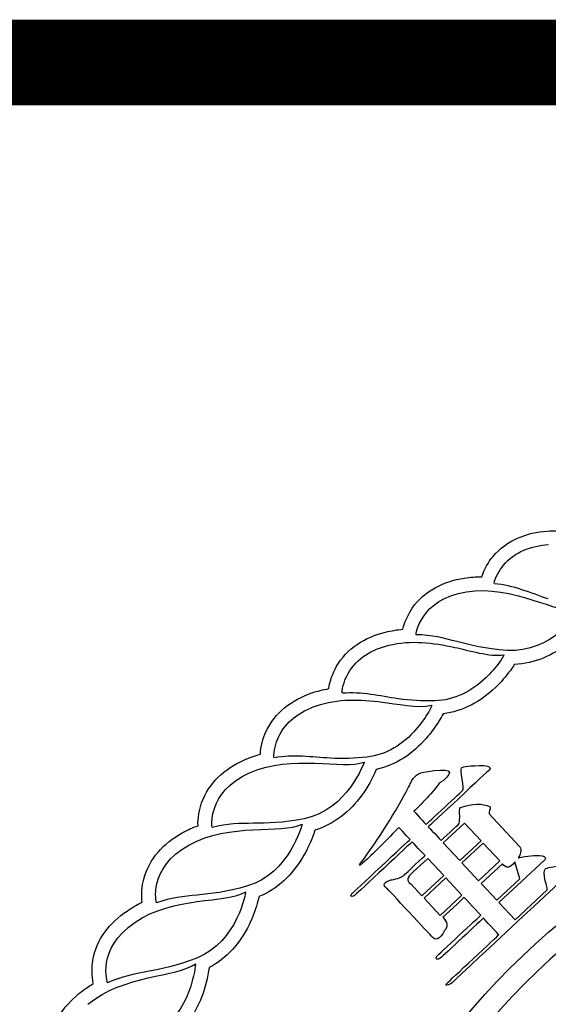
# Model space of a CAD drawing. Extents: x -15954 to 130993, y 5387 to 57782.
# Drawn here: x 127865 to 128328, y 36988 to 37851 of the extents above; entities that cross this region are included whole.
import ezdxf

# ---------------------------------------------------------------- set-up
doc = ezdxf.new("R2010")
doc.units = 0
doc.header["$LTSCALE"] = 350
doc.header["$MEASUREMENT"] = 0
doc.layers.get('0').update_dxf_attribs({"linetype": 'CONTINUOUS'})
doc.layers.add('layer 1', color=7, linetype='CONTINUOUS')
doc.layers.add('图签', color=7, linetype='CONTINUOUS')

# ---------------------------------------------------------------- blocks, each defined once
blk = doc.blocks.new('A$C6AE958E2')
at = {"layer": 'layer 1', "color": 22}
for points, knots in [([(1.368, 4.5656), (1.368, 4.5656), (1.3975, 4.6012), (1.4404, 4.6174), (1.4857, 4.6204)], [0.049751244, 0.049751244, 0.049751244, 0.049751244, 0.049751255, 0.054726368, 0.054726368, 0.054726368, 0.054726368]), ([(1.4857, 4.6204), (1.4857, 4.6204), (1.4984, 4.6212), (1.5109, 4.6211), (1.5234, 4.62)], [0.054726368, 0.054726368, 0.054726368, 0.054726368, 0.054726379, 0.059701493, 0.059701493, 0.059701493, 0.059701493]), ([(1.3906, 4.5469), (1.3906, 4.5469), (1.4148, 4.5761), (1.4506, 4.5886), (1.4876, 4.5911)], [0.8, 0.8, 0.8, 0.8, 0.80000001, 0.86666667, 0.86666667, 0.86666667, 0.86666667]), ([(1.3436, 4.5218), (1.3436, 4.5218), (1.3486, 4.5375), (1.3581, 4.5537), (1.368, 4.5656)], [0.044776119, 0.044776119, 0.044776119, 0.044776119, 0.04477613, 0.049751244, 0.049751244, 0.049751244, 0.049751244]), ([(1.3702, 4.5076), (1.3702, 4.5076), (1.3728, 4.5207), (1.3823, 4.5369), (1.3906, 4.5469)], [0.73333333, 0.73333333, 0.73333333, 0.73333333, 0.73333334, 0.8, 0.8, 0.8, 0.8]), ([(1.1938, 4.454), (1.1938, 4.454), (1.22, 4.492), (1.2613, 4.5119), (1.306, 4.5189)], [0.034825871, 0.034825871, 0.034825871, 0.034825871, 0.034825882, 0.039800995, 0.039800995, 0.039800995, 0.039800995]), ([(1.306, 4.5189), (1.306, 4.5189), (1.3187, 4.5209), (1.3312, 4.5218), (1.3436, 4.5218)], [0.039800995, 0.039800995, 0.039800995, 0.039800995, 0.039801006, 0.044776119, 0.044776119, 0.044776119, 0.044776119]), ([(1.4303, 4.4939), (1.4303, 4.4939), (1.4107, 4.5003), (1.3916, 4.5048), (1.3709, 4.5068)], [0.53333333, 0.53333333, 0.53333333, 0.53333333, 0.53333334, 0.6, 0.6, 0.6, 0.6]), ([(1.1735, 4.4086), (1.1735, 4.4086), (1.1771, 4.4245), (1.1853, 4.4415), (1.1938, 4.454)], [0.029850746, 0.029850746, 0.029850746, 0.029850746, 0.029850757, 0.034825871, 0.034825871, 0.034825871, 0.034825871]), ([(1.0299, 4.3276), (1.0299, 4.3276), (1.0527, 4.3679), (1.0921, 4.3913), (1.1361, 4.4023)], [0.019900498, 0.019900498, 0.019900498, 0.019900498, 0.019900509, 0.024875622, 0.024875622, 0.024875622, 0.024875622]), ([(1.1361, 4.4023), (1.1361, 4.4023), (1.1487, 4.4054), (1.1611, 4.4074), (1.1735, 4.4086)], [0.024875622, 0.024875622, 0.024875622, 0.024875622, 0.024875633, 0.029850746, 0.029850746, 0.029850746, 0.029850746]), ([(1.1432, 4.3738), (1.1432, 4.3738), (1.1908, 4.3857), (1.2385, 4.3796), (1.2857, 4.3694)], [0.86666667, 0.86666667, 0.86666667, 0.86666667, 0.86666668, 0.93333333, 0.93333333, 0.93333333, 0.93333333]), ([(1.3987, 4.3627), (1.3987, 4.3627), (1.3038, 4.369), (1.27, 4.396), (1.2018, 4.3965)], [0.75, 0.75, 0.75, 0.75, 0.75, 1, 1, 1, 1]), ([(1.5313, 4.3791), (1.5313, 4.3791), (1.4975, 4.3519), (1.4573, 4.3341), (1.4141, 4.3326)], [0.974358974, 0.974358974, 0.974358974, 0.974358974, 0.974358985, 0.979487179, 0.979487179, 0.979487179, 0.979487179]), ([(1.0554, 4.3131), (1.0554, 4.3131), (1.0742, 4.3463), (1.1072, 4.3649), (1.1432, 4.3738)], [0.8, 0.8, 0.8, 0.8, 0.80000001, 0.86666667, 0.86666667, 0.86666667, 0.86666667]), ([(1.2857, 4.3694), (1.2857, 4.3694), (1.3131, 4.3634), (1.3635, 4.3483), (1.3907, 4.3532)], [0.93333333, 0.93333333, 0.93333333, 0.93333333, 0.93333334, 1, 1, 1, 1]), ([(1.3891, 4.348), (1.3891, 4.348), (1.3868, 4.3443), (1.3842, 4.3406), (1.3817, 4.3371)], [0.2, 0.2, 0.2, 0.2, 0.20000001, 0.26666667, 0.26666667, 0.26666667, 0.26666667]), ([(1.391, 4.351), (1.391, 4.351), (1.3904, 4.35), (1.3897, 4.349), (1.3891, 4.348)], [0.13333333, 0.13333333, 0.13333333, 0.13333333, 0.13333334, 0.2, 0.2, 0.2, 0.2]), ([(1.0137, 4.2804), (1.0137, 4.2804), (1.0158, 4.2966), (1.0224, 4.3142), (1.0299, 4.3276)], [0.014925373, 0.014925373, 0.014925373, 0.014925373, 0.014925384, 0.019900498, 0.019900498, 0.019900498, 0.019900498]), ([(1.4054, 4.3198), (1.4054, 4.3198), (1.3958, 4.3066), (1.3849, 4.294), (1.373, 4.2826)], [0.98974359, 0.98974359, 0.98974359, 0.98974359, 0.989743601, 0.994871795, 0.994871795, 0.994871795, 0.994871795]), ([(1.4139, 4.3323), (1.4139, 4.3323), (1.4112, 4.3281), (1.4084, 4.3239), (1.4054, 4.3198)], [0.984615385, 0.984615385, 0.984615385, 0.984615385, 0.984615396, 0.98974359, 0.98974359, 0.98974359, 0.98974359]), ([(1.0423, 4.271), (1.0423, 4.271), (1.0426, 4.2843), (1.0491, 4.3019), (1.0554, 4.3131)], [0.73333333, 0.73333333, 0.73333333, 0.73333333, 0.73333334, 0.8, 0.8, 0.8, 0.8]), ([(0.9772, 4.271), (0.9772, 4.271), (0.9892, 4.2751), (1.0015, 4.2782), (1.0137, 4.2804)], [0.009950249, 0.009950249, 0.009950249, 0.009950249, 0.00995026, 0.014925373, 0.014925373, 0.014925373, 0.014925373]), ([(1.373, 4.2826), (1.373, 4.2826), (1.3414, 4.2525), (1.3032, 4.2312), (1.2601, 4.2259)], [0.994871795, 0.994871795, 0.994871795, 0.994871795, 0.994871806, 1, 1, 1, 1]), ([(0.9868, 4.2432), (0.9868, 4.2432), (1.0331, 4.2592), (1.0812, 4.2574), (1.1291, 4.2514)], [0.14285714, 0.14285714, 0.14285714, 0.14285714, 0.14285715, 0.21428571, 0.21428571, 0.21428571, 0.21428571]), ([(1.1039, 4.268), (1.1039, 4.268), (1.0835, 4.2708), (1.0638, 4.2719), (1.0432, 4.2703)], [0.53333333, 0.53333333, 0.53333333, 0.53333333, 0.53333334, 0.6, 0.6, 0.6, 0.6]), ([(1.1291, 4.2514), (1.1291, 4.2514), (1.157, 4.2478), (1.2087, 4.2372), (1.2351, 4.2446)], [0.21428571, 0.21428571, 0.21428571, 0.21428571, 0.21428573, 0.28571429, 0.28571429, 0.28571429, 0.28571429]), ([(0.9048, 4.1752), (0.9048, 4.1752), (0.9205, 4.2097), (0.9517, 4.2311), (0.9868, 4.2432)], [0.07142857, 0.07142857, 0.07142857, 0.07142857, 0.07142858, 0.14285714, 0.14285714, 0.14285714, 0.14285714]), ([(1.2276, 4.2277), (1.2276, 4.2277), (1.22, 4.2151), (1.2113, 4.2031), (1.2017, 4.192)], [0.5, 0.5, 0.5, 0.5, 0.50000001, 0.57142857, 0.57142857, 0.57142857, 0.57142857]), ([(1.2527, 4.2126), (1.2527, 4.2126), (1.2443, 4.1985), (1.2345, 4.1851), (1.2237, 4.1727)], [0.01025641, 0.01025641, 0.01025641, 0.01025641, 0.010256421, 0.015384615, 0.015384615, 0.015384615, 0.015384615]), ([(1.2017, 4.192), (1.2017, 4.192), (1.174, 4.1604), (1.1384, 4.1373), (1.096, 4.1326)], [0.57142857, 0.57142857, 0.57142857, 0.57142857, 0.57142858, 0.64285714, 0.64285714, 0.64285714, 0.64285714]), ([(1.2237, 4.1727), (1.2237, 4.1727), (1.1949, 4.1398), (1.1586, 4.1152), (1.1162, 4.1061)], [0.015384615, 0.015384615, 0.015384615, 0.015384615, 0.015384626, 0.020512821, 0.020512821, 0.020512821, 0.020512821]), ([(1.4038, 3.6762), (1.4038, 3.6762), (1.6946, 3.967), (2.0963, 4.1469), (2.54, 4.1469)], [0.875, 0.875, 0.875, 0.875, 0.875, 1, 1, 1, 1]), ([(0.7392, 4.0339), (0.7392, 4.0339), (0.7546, 4.0775), (0.7892, 4.1074), (0.8305, 4.126)], [0.990049751, 0.990049751, 0.990049751, 0.990049751, 0.990049762, 0.995024876, 0.995024876, 0.995024876, 0.995024876]), ([(0.8305, 4.126), (0.8305, 4.126), (0.8422, 4.1312), (0.8541, 4.1354), (0.866, 4.1386)], [0.995024876, 0.995024876, 0.995024876, 0.995024876, 0.995024887, 1, 1, 1, 1]), ([(0.957, 4.1344), (0.957, 4.1344), (0.9363, 4.1354), (0.9167, 4.1347), (0.8963, 4.1312)], [0.78571429, 0.78571429, 0.78571429, 0.78571429, 0.7857143, 0.85714286, 0.85714286, 0.85714286, 0.85714286]), ([(1.0171, 4.1302), (1.0171, 4.1302), (0.997, 4.1311), (0.9771, 4.1334), (0.957, 4.1344)], [0.71428571, 0.71428571, 0.71428571, 0.71428571, 0.71428573, 0.78571429, 0.78571429, 0.78571429, 0.78571429]), ([(1.096, 4.1326), (1.096, 4.1326), (1.0696, 4.1296), (1.0437, 4.1289), (1.0171, 4.1302)], [0.64285714, 0.64285714, 0.64285714, 0.64285714, 0.64285715, 0.71428571, 0.71428571, 0.71428571, 0.71428571]), ([(1.1162, 4.1061), (1.1162, 4.1061), (1.1086, 4.087), (1.0963, 4.066), (1.0846, 4.0501)], [0.020512821, 0.020512821, 0.020512821, 0.020512821, 0.020512832, 0.025641026, 0.025641026, 0.025641026, 0.025641026]), ([(1.224, 4.1009), (1.224, 4.1009), (1.2747, 4.1096), (1.2868, 4.1031), (1.2605, 4.0816)], [0.03278689, 0.03278689, 0.03278689, 0.03278689, 0.0327869, 0.04918033, 0.04918033, 0.04918033, 0.04918033]), ([(1.3596, 4.1046), (1.3596, 4.1046), (1.3596, 4.1046), (1.2283, 3.9821), (1.2283, 3.9821)], [0.19672131, 0.19672131, 0.19672131, 0.19672131, 0.19672132, 0.21311475, 0.21311475, 0.21311475, 0.21311475]), ([(1.3014, 4.0851), (1.3014, 4.0851), (1.2995, 4.0987), (1.2989, 4.1067), (1.2998, 4.1091)], [0.14754098, 0.14754098, 0.14754098, 0.14754098, 0.14754099, 0.16393443, 0.16393443, 0.16393443, 0.16393443]), ([(1.2998, 4.1091), (1.2998, 4.1091), (1.3031, 4.1122), (1.3192, 4.114), (1.348, 4.1146)], [0.16393443, 0.16393443, 0.16393443, 0.16393443, 0.16393444, 0.18032787, 0.18032787, 0.18032787, 0.18032787]), ([(1.348, 4.1146), (1.348, 4.1146), (1.3607, 4.1126), (1.3646, 4.1092), (1.3596, 4.1046)], [0.18032787, 0.18032787, 0.18032787, 0.18032787, 0.18032788, 0.19672131, 0.19672131, 0.19672131, 0.19672131]), ([(1.1908, 4.0769), (1.1908, 4.0769), (1.1961, 4.0911), (1.2071, 4.0991), (1.224, 4.1009)], [0.01639344, 0.01639344, 0.01639344, 0.01639344, 0.01639345, 0.03278689, 0.03278689, 0.03278689, 0.03278689]), ([(1.2605, 4.0816), (1.2605, 4.0816), (1.2556, 4.0786), (1.2527, 4.0768), (1.2519, 4.076)], [0.04918033, 0.04918033, 0.04918033, 0.04918033, 0.04918034, 0.06557377, 0.06557377, 0.06557377, 0.06557377]), ([(1.303, 4.061), (1.303, 4.061), (1.3046, 4.0626), (1.3041, 4.0706), (1.3014, 4.0851)], [0.13114754, 0.13114754, 0.13114754, 0.13114754, 0.13114755, 0.14754098, 0.14754098, 0.14754098, 0.14754098]), ([(2.54, 4.1008), (2.54, 4.1008), (2.1091, 4.1008), (1.7189, 3.9261), (1.4364, 3.6436)], [0.125, 0.125, 0.125, 0.125, 0.125, 0.25, 0.25, 0.25, 0.25]), ([(1.0829, 3.9045), (1.0829, 3.9045), (1.1231, 3.959), (1.1574, 4.0134), (1.1857, 4.0675)], [0.98360656, 0.98360656, 0.98360656, 0.98360656, 0.98360657, 1, 1, 1, 1]), ([(1.2236, 3.9871), (1.2236, 3.9871), (1.2236, 3.9871), (1.303, 4.061), (1.303, 4.061)], [0.1147541, 0.1147541, 0.1147541, 0.1147541, 0.11475411, 0.13114754, 0.13114754, 0.13114754, 0.13114754]), ([(1.2519, 4.076), (1.2519, 4.076), (1.246, 4.0674), (1.2373, 4.0569), (1.2256, 4.0445)], [0.06557377, 0.06557377, 0.06557377, 0.06557377, 0.06557378, 0.08196721, 0.08196721, 0.08196721, 0.08196721]), ([(1.0846, 4.0501), (1.0846, 4.0501), (1.0588, 4.0148), (1.0249, 3.9872), (0.9834, 3.9745)], [0.025641026, 0.025641026, 0.025641026, 0.025641026, 0.025641037, 0.030769231, 0.030769231, 0.030769231, 0.030769231]), ([(1.2256, 4.0445), (1.2256, 4.0445), (1.2132, 4.0314), (1.2037, 4.0217), (1.1971, 4.0156)], [0.08196721, 0.08196721, 0.08196721, 0.08196721, 0.08196722, 0.09836066, 0.09836066, 0.09836066, 0.09836066]), ([(0.7315, 3.9845), (0.7315, 3.9845), (0.7308, 4.0009), (0.7342, 4.0196), (0.7392, 4.0339)], [0.985074627, 0.985074627, 0.985074627, 0.985074627, 0.985074638, 0.990049751, 0.990049751, 0.990049751, 0.990049751]), ([(0.9608, 3.9996), (0.9608, 3.9996), (0.8677, 3.9808), (0.828, 3.998), (0.762, 3.9805)], [0.75, 0.75, 0.75, 0.75, 0.75, 1, 1, 1, 1]), ([(1.1971, 4.0156), (1.1971, 4.0156), (1.1971, 4.0156), (1.2236, 3.9871), (1.2236, 3.9871)], [0.09836066, 0.09836066, 0.09836066, 0.09836066, 0.09836067, 0.1147541, 0.1147541, 0.1147541, 0.1147541]), ([(1.2944, 3.9882), (1.2944, 3.9882), (1.2952, 3.989), (1.2958, 3.9942), (1.2961, 4.0037)], [0.24590164, 0.24590164, 0.24590164, 0.24590164, 0.24590165, 0.26229508, 0.26229508, 0.26229508, 0.26229508]), ([(0.6972, 3.9687), (0.6972, 3.9687), (0.7084, 3.975), (0.7199, 3.9802), (0.7315, 3.9845)], [0.980099502, 0.980099502, 0.980099502, 0.980099502, 0.980099513, 0.985074627, 0.985074627, 0.985074627, 0.985074627]), ([(1.1647, 3.9807), (1.1647, 3.9807), (1.1406, 3.9552), (1.1179, 3.9324), (1.0964, 3.9124)], [0.95081967, 0.95081967, 0.95081967, 0.95081967, 0.95081968, 0.96721311, 0.96721311, 0.96721311, 0.96721311]), ([(1.1889, 3.9547), (1.1889, 3.9547), (1.1889, 3.9547), (1.1647, 3.9807), (1.1647, 3.9807)], [0.93442623, 0.93442623, 0.93442623, 0.93442623, 0.93442624, 0.95081967, 0.95081967, 0.95081967, 0.95081967]), ([(1.2283, 3.9821), (1.2283, 3.9821), (1.2283, 3.9821), (1.256, 3.9524), (1.256, 3.9524)], [0.21311475, 0.21311475, 0.21311475, 0.21311475, 0.21311477, 0.2295082, 0.2295082, 0.2295082, 0.2295082]), ([(1.256, 3.9524), (1.256, 3.9524), (1.256, 3.9524), (1.2944, 3.9882), (1.2944, 3.9882)], [0.2295082, 0.2295082, 0.2295082, 0.2295082, 0.22950821, 0.24590164, 0.24590164, 0.24590164, 0.24590164]), ([(0.6144, 3.869), (0.6144, 3.869), (0.6258, 3.9137), (0.6577, 3.9466), (0.6972, 3.9687)], [0.975124378, 0.975124378, 0.975124378, 0.975124378, 0.975124389, 0.980099502, 0.980099502, 0.980099502, 0.980099502]), ([(0.9785, 3.96), (0.9785, 3.96), (0.9727, 3.9446), (0.9654, 3.9297), (0.957, 3.9156)], [0.041025641, 0.041025641, 0.041025641, 0.041025641, 0.041025652, 0.046153846, 0.046153846, 0.046153846, 0.046153846]), ([(0.9834, 3.9743), (0.9834, 3.9743), (0.9819, 3.9695), (0.9803, 3.9647), (0.9785, 3.96)], [0.035897436, 0.035897436, 0.035897436, 0.035897436, 0.035897447, 0.041025641, 0.041025641, 0.041025641, 0.041025641]), ([(1.0638, 3.838), (1.0638, 3.838), (1.0638, 3.838), (1.1889, 3.9547), (1.1889, 3.9547)], [0.91803279, 0.91803279, 0.91803279, 0.91803279, 0.9180328, 0.93442623, 0.93442623, 0.93442623, 0.93442623]), ([(1.1935, 3.9497), (1.1935, 3.9497), (1.1935, 3.9497), (1.0722, 3.8365), (1.0722, 3.8365)], [0.86885246, 0.86885246, 0.86885246, 0.86885246, 0.86885247, 0.8852459, 0.8852459, 0.8852459, 0.8852459]), ([(1.2213, 3.92), (1.2213, 3.92), (1.2213, 3.92), (1.1935, 3.9497), (1.1935, 3.9497)], [0.85245902, 0.85245902, 0.85245902, 0.85245902, 0.85245903, 0.86885246, 0.86885246, 0.86885246, 0.86885246]), ([(0.957, 3.9156), (0.957, 3.9156), (0.9344, 3.8782), (0.9031, 3.8477), (0.8629, 3.8313)], [0.046153846, 0.046153846, 0.046153846, 0.046153846, 0.046153857, 0.051282051, 0.051282051, 0.051282051, 0.051282051]), ([(1.0964, 3.9124), (1.0964, 3.9124), (1.0807, 3.8978), (1.0761, 3.8951), (1.0829, 3.9045)], [0.96721311, 0.96721311, 0.96721311, 0.96721311, 0.96721313, 0.98360656, 0.98360656, 0.98360656, 0.98360656]), ([(1.1779, 3.8796), (1.1779, 3.8796), (1.1779, 3.8796), (1.2213, 3.92), (1.2213, 3.92)], [0.83606557, 0.83606557, 0.83606557, 0.83606557, 0.83606558, 0.85245902, 0.85245902, 0.85245902, 0.85245902]), ([(1.415, 3.9061), (1.415, 3.9061), (1.4058, 3.8928), (1.3969, 3.8915), (1.3885, 3.9022)], [0.8, 0.8, 0.8, 0.8, 0.8, 1, 1, 1, 1]), ([(0.6111, 3.8191), (0.6111, 3.8191), (0.6088, 3.8353), (0.6107, 3.8543), (0.6144, 3.869)], [0.970149254, 0.970149254, 0.970149254, 0.970149254, 0.970149265, 0.975124378, 0.975124378, 0.975124378, 0.975124378]), ([(1.1475, 3.8674), (1.1475, 3.8674), (1.1491, 3.8674), (1.1511, 3.8677), (1.1536, 3.8685)], [0.80327869, 0.80327869, 0.80327869, 0.80327869, 0.8032787, 0.81967213, 0.81967213, 0.81967213, 0.81967213]), ([(1.1536, 3.8685), (1.1536, 3.8685), (1.1665, 3.8712), (1.1746, 3.8749), (1.1779, 3.8796)], [0.81967213, 0.81967213, 0.81967213, 0.81967213, 0.81967214, 0.83606557, 0.83606557, 0.83606557, 0.83606557]), ([(1.1948, 3.8838), (1.1948, 3.8838), (1.1825, 3.8738), (1.181, 3.8655), (1.1904, 3.8588)], [0.2, 0.2, 0.2, 0.2, 0.2, 0.4, 0.4, 0.4, 0.4]), ([(1.5402, 3.8885), (1.5402, 3.8885), (1.5402, 3.8885), (1.2775, 3.6435), (1.2775, 3.6435)], [0.54098361, 0.54098361, 0.54098361, 0.54098361, 0.54098362, 0.55737705, 0.55737705, 0.55737705, 0.55737705]), ([(0.8382, 3.8543), (0.8382, 3.8543), (0.7471, 3.8274), (0.7059, 3.8409), (0.6418, 3.8178)], [0.75, 0.75, 0.75, 0.75, 0.75, 1, 1, 1, 1]), ([(1.1385, 3.8498), (1.1385, 3.8498), (1.1339, 3.8531), (1.1323, 3.8564), (1.134, 3.8595)], [0.7704918, 0.7704918, 0.7704918, 0.7704918, 0.77049181, 0.78688525, 0.78688525, 0.78688525, 0.78688525]), ([(1.134, 3.8595), (1.134, 3.8595), (1.1358, 3.8626), (1.1403, 3.8653), (1.1475, 3.8674)], [0.78688525, 0.78688525, 0.78688525, 0.78688525, 0.78688526, 0.80327869, 0.80327869, 0.80327869, 0.80327869]), ([(1.2356, 3.7456), (1.2356, 3.7456), (1.2356, 3.7456), (1.1385, 3.8498), (1.1385, 3.8498)], [0.75409836, 0.75409836, 0.75409836, 0.75409836, 0.75409837, 0.7704918, 0.7704918, 0.7704918, 0.7704918]), ([(0.8628, 3.8311), (0.8628, 3.8311), (0.8618, 3.8262), (0.8605, 3.8213), (0.8592, 3.8165)], [0.056410256, 0.056410256, 0.056410256, 0.056410256, 0.056410267, 0.061538462, 0.061538462, 0.061538462, 0.061538462]), ([(1.0624, 3.8321), (1.0624, 3.8321), (1.06, 3.8314), (1.0604, 3.8333), (1.0638, 3.838)], [0.90163934, 0.90163934, 0.90163934, 0.90163934, 0.90163936, 0.91803279, 0.91803279, 0.91803279, 0.91803279]), ([(1.0722, 3.8365), (1.0722, 3.8365), (1.068, 3.8326), (1.0648, 3.8312), (1.0624, 3.8321)], [0.8852459, 0.8852459, 0.8852459, 0.8852459, 0.88524591, 0.90163934, 0.90163934, 0.90163934, 0.90163934]), ([(1.3056, 3.8295), (1.3056, 3.8295), (1.3056, 3.8295), (1.2598, 3.7868), (1.2598, 3.7868)], [0.70491803, 0.70491803, 0.70491803, 0.70491803, 0.70491804, 0.72131148, 0.72131148, 0.72131148, 0.72131148]), ([(1.3415, 3.7911), (1.3415, 3.7911), (1.3415, 3.7911), (1.3056, 3.8295), (1.3056, 3.8295)], [0.68852459, 0.68852459, 0.68852459, 0.68852459, 0.6885246, 0.70491803, 0.70491803, 0.70491803, 0.70491803]), ([(0.5783, 3.8003), (0.5783, 3.8003), (0.5889, 3.8075), (0.5998, 3.8138), (0.6111, 3.8191)], [0.965174129, 0.965174129, 0.965174129, 0.965174129, 0.96517414, 0.970149254, 0.970149254, 0.970149254, 0.970149254]), ([(0.8592, 3.8165), (0.8592, 3.8165), (0.8548, 3.8007), (0.8489, 3.7851), (0.8417, 3.7703)], [0.061538462, 0.061538462, 0.061538462, 0.061538462, 0.061538473, 0.066666667, 0.066666667, 0.066666667, 0.066666667]), ([(0.5046, 3.6936), (0.5046, 3.6936), (0.512, 3.7392), (0.5408, 3.7748), (0.5783, 3.8003)], [0.960199005, 0.960199005, 0.960199005, 0.960199005, 0.960199016, 0.965174129, 0.965174129, 0.965174129, 0.965174129]), ([(1.2473, 3.7033), (1.2473, 3.7033), (1.2473, 3.7033), (1.3415, 3.7911), (1.3415, 3.7911)], [0.67213115, 0.67213115, 0.67213115, 0.67213115, 0.67213116, 0.68852459, 0.68852459, 0.68852459, 0.68852459]), ([(1.3472, 3.7849), (1.3472, 3.7849), (1.3472, 3.7849), (1.2568, 3.7006), (1.2568, 3.7006)], [0.62295082, 0.62295082, 0.62295082, 0.62295082, 0.62295083, 0.63934426, 0.63934426, 0.63934426, 0.63934426]), ([(1.2598, 3.7868), (1.2598, 3.7868), (1.2698, 3.7761), (1.2711, 3.7664), (1.2636, 3.7579)], [0.72131148, 0.72131148, 0.72131148, 0.72131148, 0.72131149, 0.73770492, 0.73770492, 0.73770492, 0.73770492]), ([(1.3807, 3.749), (1.3807, 3.749), (1.3807, 3.749), (1.3472, 3.7849), (1.3472, 3.7849)], [0.60655738, 0.60655738, 0.60655738, 0.60655738, 0.60655739, 0.62295082, 0.62295082, 0.62295082, 0.62295082]), ([(0.8417, 3.7703), (0.8417, 3.7703), (0.8225, 3.7311), (0.7941, 3.698), (0.7554, 3.6781)], [0.066666667, 0.066666667, 0.066666667, 0.066666667, 0.066666678, 0.071794872, 0.071794872, 0.071794872, 0.071794872]), ([(1.2636, 3.7579), (1.2636, 3.7579), (1.2525, 3.7383), (1.2432, 3.7342), (1.2356, 3.7456)], [0.73770492, 0.73770492, 0.73770492, 0.73770492, 0.73770493, 0.75409836, 0.75409836, 0.75409836, 0.75409836]), ([(1.2705, 3.6462), (1.2705, 3.6462), (1.2705, 3.6462), (1.3807, 3.749), (1.3807, 3.749)], [0.59016393, 0.59016393, 0.59016393, 0.59016393, 0.59016395, 0.60655738, 0.60655738, 0.60655738, 0.60655738]), ([(0.7288, 3.6988), (0.7288, 3.6988), (0.6404, 3.6639), (0.5982, 3.6738), (0.5364, 3.6451)], [0.75, 0.75, 0.75, 0.75, 0.75, 1, 1, 1, 1]), ([(1.247, 3.6961), (1.247, 3.6961), (1.2447, 3.697), (1.2448, 3.6994), (1.2473, 3.7033)], [0.6557377, 0.6557377, 0.6557377, 0.6557377, 0.65573772, 0.67213115, 0.67213115, 0.67213115, 0.67213115]), ([(1.2568, 3.7006), (1.2568, 3.7006), (1.2535, 3.6975), (1.2502, 3.696), (1.247, 3.6961)], [0.63934426, 0.63934426, 0.63934426, 0.63934426, 0.63934427, 0.6557377, 0.6557377, 0.6557377, 0.6557377]), ([(0.5056, 3.6436), (0.5056, 3.6436), (0.502, 3.6597), (0.5025, 3.6809), (0.5046, 3.6936)], [0.955223881, 0.955223881, 0.955223881, 0.955223881, 0.955223892, 0.960199005, 0.960199005, 0.960199005, 0.960199005]), ([(0.7554, 3.6781), (0.7554, 3.6781), (0.7532, 3.6575), (0.7467, 3.634), (0.7397, 3.6155)], [0.071794872, 0.071794872, 0.071794872, 0.071794872, 0.071794883, 0.076923077, 0.076923077, 0.076923077, 0.076923077]), ([(0.9331, 2.54), (0.9331, 2.54), (0.9331, 2.9837), (1.113, 3.3854), (1.4038, 3.6762)], [0.75, 0.75, 0.75, 0.75, 0.75, 0.875, 0.875, 0.875, 0.875]), ([(0.4747, 3.6221), (0.4747, 3.6221), (0.4845, 3.6302), (0.4949, 3.6374), (0.5056, 3.6436)], [0.950248756, 0.950248756, 0.950248756, 0.950248756, 0.950248767, 0.955223881, 0.955223881, 0.955223881, 0.955223881]), ([(1.2667, 3.6403), (1.2667, 3.6403), (1.2659, 3.6412), (1.2672, 3.6431), (1.2705, 3.6462)], [0.57377049, 0.57377049, 0.57377049, 0.57377049, 0.5737705, 0.59016393, 0.59016393, 0.59016393, 0.59016393]), ([(1.2775, 3.6435), (1.2775, 3.6435), (1.2735, 3.6413), (1.2698, 3.6402), (1.2667, 3.6403)], [0.55737705, 0.55737705, 0.55737705, 0.55737705, 0.55737706, 0.57377049, 0.57377049, 0.57377049, 0.57377049]), ([(0.4107, 3.5093), (0.4107, 3.5093), (0.4141, 3.5553), (0.4396, 3.5933), (0.4747, 3.6221)], [0.945273632, 0.945273632, 0.945273632, 0.945273632, 0.945273643, 0.950248756, 0.950248756, 0.950248756, 0.950248756]), ([(0.7397, 3.6155), (0.7397, 3.6155), (0.7241, 3.5747), (0.6986, 3.5392), (0.662, 3.516)], [0.076923077, 0.076923077, 0.076923077, 0.076923077, 0.076923088, 0.082051282, 0.082051282, 0.082051282, 0.082051282])]:
    blk.add_open_spline(points, degree=3, knots=knots, dxfattribs=at)
for points in [[(1.2018, 4.3965), (1.2018, 4.3965), (1.2099, 4.4735), (1.3108, 4.4893)], [(1.3108, 4.4893), (1.4115, 4.5052), (1.5048, 4.4422), (1.5555, 4.4469)], [(1.4873, 4.474), (1.4682, 4.4802), (1.4494, 4.4876), (1.4303, 4.4939)], [(1.5555, 4.4469), (1.5555, 4.4469), (1.4935, 4.3563), (1.3987, 4.3627)], [(1.3817, 4.3371), (1.3731, 4.3251), (1.3633, 4.314), (1.3527, 4.3038)], [(1.3907, 4.3532), (1.3913, 4.3536), (1.3919, 4.3526), (1.3914, 4.3519)], [(1.3527, 4.3038), (1.3224, 4.2748), (1.285, 4.2549), (1.2422, 4.254)], [(0.8781, 4.1874), (0.8973, 4.2294), (0.9345, 4.2562), (0.9772, 4.271)], [(1.1635, 4.2585), (1.1436, 4.2612), (1.1238, 4.2652), (1.1039, 4.268)], [(1.2422, 4.254), (1.2157, 4.2534), (1.1897, 4.2548), (1.1635, 4.2585)], [(1.234, 4.2392), (1.232, 4.2353), (1.2298, 4.2315), (1.2276, 4.2277)], [(1.2356, 4.2424), (1.235, 4.2414), (1.2345, 4.2403), (1.234, 4.2392)], [(1.2351, 4.2446), (1.2369, 4.2454), (1.2358, 4.2428), (1.2356, 4.2424)], [(1.2601, 4.2258), (1.2578, 4.2214), (1.2553, 4.217), (1.2527, 4.2126)], [(0.866, 4.1386), (0.8666, 4.155), (0.8716, 4.1732), (0.8781, 4.1874)], [(0.8953, 4.132), (0.8945, 4.1454), (0.8993, 4.1633), (0.9048, 4.1752)], [(0.8428, 4.0986), (0.9359, 4.1404), (1.0423, 4.104), (1.0901, 4.1219)], [(1.0901, 4.1219), (1.0901, 4.1219), (1.0541, 4.0182), (0.9608, 3.9996)], [(0.762, 3.9805), (0.762, 3.9805), (0.7496, 4.057), (0.8428, 4.0986)], [(1.1857, 4.0675), (1.1874, 4.0706), (1.1891, 4.0738), (1.1908, 4.0769)], [(1.2961, 4.0037), (1.2949, 4.0149), (1.2955, 4.0217), (1.298, 4.024)], [(1.298, 4.024), (1.3239, 4.0327), (1.3451, 4.0332), (1.3617, 4.0254)], [(1.3601, 4.0171), (1.3592, 4.0131), (1.3591, 4.0107), (1.3599, 4.0098)], [(1.3617, 4.0254), (1.3623, 4.023), (1.3619, 4.0202), (1.3601, 4.0171)], [(1.3599, 4.0098), (1.3599, 4.0098), (1.4246, 3.9405), (1.4246, 3.9405)], [(0.7117, 3.9426), (0.8008, 3.9924), (0.9101, 3.9656), (0.9561, 3.9876)], [(0.9561, 3.9876), (0.9561, 3.9876), (0.9293, 3.8812), (0.8382, 3.8543)], [(1.3065, 3.9902), (1.3065, 3.9902), (1.2606, 3.9474), (1.2606, 3.9474)], [(1.3423, 3.9517), (1.3423, 3.9517), (1.3065, 3.9902), (1.3065, 3.9902)], [(0.6418, 3.8178), (0.6418, 3.8178), (0.6227, 3.8928), (0.7117, 3.9426)], [(1.2606, 3.9474), (1.2606, 3.9474), (1.2965, 3.909), (1.2965, 3.909)], [(1.2965, 3.909), (1.2965, 3.909), (1.3423, 3.9517), (1.3423, 3.9517)], [(1.3469, 3.9468), (1.3469, 3.9468), (1.301, 3.9041), (1.301, 3.9041)], [(1.3827, 3.9084), (1.3827, 3.9084), (1.3469, 3.9468), (1.3469, 3.9468)], [(1.4246, 3.9405), (1.43, 3.9347), (1.4293, 3.9263), (1.4226, 3.9154)], [(1.227, 3.9138), (1.227, 3.9138), (1.1948, 3.8838), (1.1948, 3.8838)], [(1.2617, 3.8766), (1.2617, 3.8766), (1.227, 3.9138), (1.227, 3.9138)], [(1.48, 3.911), (1.48, 3.911), (1.3808, 3.8185), (1.3808, 3.8185)], [(1.4226, 3.9154), (1.4418, 3.9195), (1.4591, 3.9209), (1.4742, 3.9196)], [(1.4742, 3.9196), (1.4805, 3.9178), (1.4824, 3.9149), (1.48, 3.911)], [(1.301, 3.9041), (1.301, 3.9041), (1.3369, 3.8656), (1.3369, 3.8656)], [(1.3369, 3.8656), (1.3369, 3.8656), (1.3827, 3.9084), (1.3827, 3.9084)], [(1.3885, 3.9022), (1.3885, 3.9022), (1.3427, 3.8594), (1.3427, 3.8594)], [(1.4257, 3.8697), (1.4257, 3.8697), (1.415, 3.9061), (1.415, 3.9061)], [(1.4807, 3.8654), (1.478, 3.8799), (1.4779, 3.8883), (1.4804, 3.8906)], [(1.4804, 3.8906), (1.4837, 3.8937), (1.4966, 3.8964), (1.5191, 3.8988)], [(1.2147, 3.8327), (1.2147, 3.8327), (1.2617, 3.8766), (1.2617, 3.8766)], [(1.2663, 3.8717), (1.2663, 3.8717), (1.2193, 3.8278), (1.2193, 3.8278)], [(1.301, 3.8345), (1.301, 3.8345), (1.2663, 3.8717), (1.2663, 3.8717)], [(1.3762, 3.8235), (1.3762, 3.8235), (1.4257, 3.8697), (1.4257, 3.8697)], [(1.1904, 3.8588), (1.1904, 3.8588), (1.2147, 3.8327), (1.2147, 3.8327)], [(1.3427, 3.8594), (1.3427, 3.8594), (1.3762, 3.8235), (1.3762, 3.8235)], [(1.4848, 3.846), (1.4849, 3.8493), (1.4835, 3.8557), (1.4807, 3.8654)], [(0.5951, 3.7756), (0.6795, 3.833), (0.7906, 3.8161), (0.8345, 3.842)], [(0.8345, 3.842), (0.8345, 3.842), (0.8172, 3.7336), (0.7288, 3.6988)], [(1.2193, 3.8278), (1.2193, 3.8278), (1.2539, 3.7906), (1.2539, 3.7906)], [(1.2539, 3.7906), (1.2539, 3.7906), (1.301, 3.8345), (1.301, 3.8345)], [(1.4155, 3.7814), (1.4155, 3.7814), (1.4848, 3.846), (1.4848, 3.846)], [(1.3808, 3.8185), (1.3808, 3.8185), (1.4155, 3.7814), (1.4155, 3.7814)], [(0.5364, 3.6451), (0.5364, 3.6451), (0.5107, 3.7182), (0.5951, 3.7756)], [(0.4936, 3.5989), (0.5725, 3.6637), (0.6848, 3.6565), (0.7261, 3.6862)], [(0.7261, 3.6862), (0.7261, 3.6862), (0.7185, 3.5768), (0.6336, 3.5343)], [(1.4364, 3.6436), (1.1539, 3.3611), (0.9792, 2.9709), (0.9792, 2.54)]]:
    blk.add_open_spline(points, degree=3, dxfattribs=at)
blk = doc.blocks.new('A$C5A0A0892')
at = {"layer": '图签', "const_width": 150}
blk.add_lwpolyline([(83100, 1000), (83100, 58400), (1500, 58400), (1500, 1000)], close=True, dxfattribs=at)
at = {"layer": '图签', "const_width": 63.6}
blk.add_lwpolyline([(76100, 58400), (83100, 58400)], dxfattribs=at)
at = {"xscale": 812.0059002491303, "yscale": 812.0059002491303, "zscale": 812.0059002491303}
blk.add_blockref('A$C6AE958E2', (77562.4, 53826.8), dxfattribs=at)

msp = doc.modelspace()

# ---------------------------------------------------------------- block references
at = {"layer": '图签', "xscale": 0.5, "yscale": 0.5, "zscale": 0.5}
msp.add_blockref('A$C5A0A0892', (88943.28, 8613.69), dxfattribs=at)

doc.saveas('drawing.dxf')
